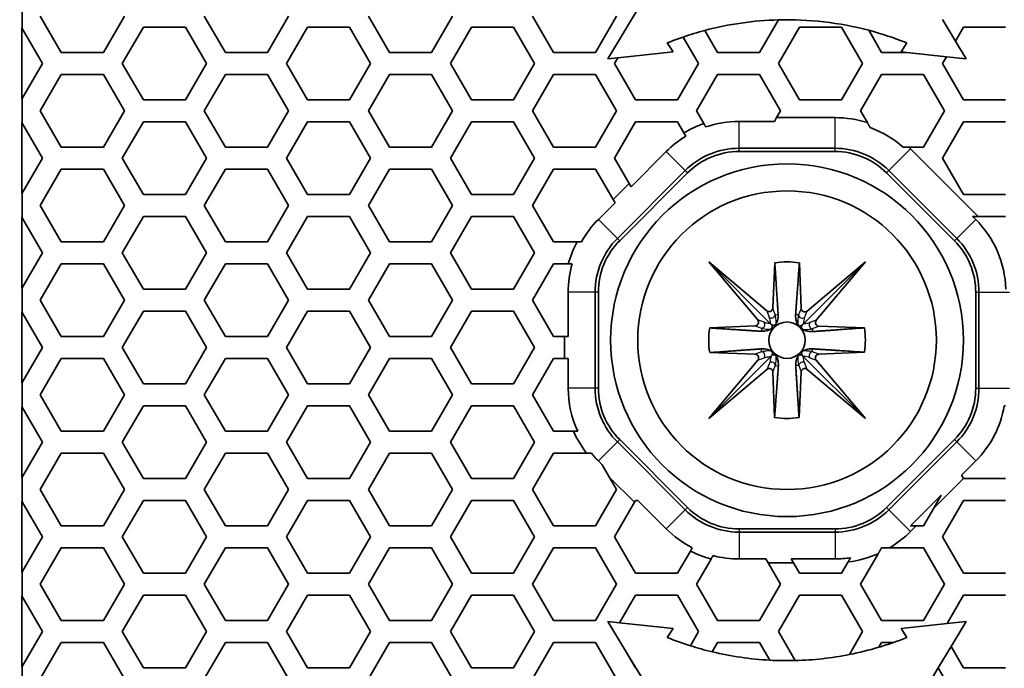
# Model space of a CAD drawing. Units: millimetres. Extents: x 28 to 2161, y -98 to 1160.
# Drawn here: x 170 to 197, y 672 to 690 of the extents above; entities that cross this region are included whole.
import ezdxf

# ---------------------------------------------------------------- set-up
doc = ezdxf.new("R2010")
doc.units = ezdxf.units.MM
doc.header["$LTSCALE"] = 4
for name, color, linetype, lineweight in [('Dimension (ISO)', 7, 'Continuous', 18), ('Visible (ISO)', 7, 'Continuous', 35), ('Visible Narrow (ISO)', 7, 'Continuous', 25)]:
    doc.layers.add(name, color=color, linetype=linetype, lineweight=lineweight)
doc.styles.add('Note Text (ISO)', font='arial.ttf')
doc.dimstyles.new('ISO FOR MARKETING', dxfattribs={"dimscale": 4, "dimtxt": 2.5, "dimasz": 2.5, "dimexe": 3.175, "dimexo": 2, "dimgap": 0.762, "dimtad": 1, "dimrnd": 1e-08, "dimdsep": 46, "dimtxsty": 'Note Text (ISO)', "dimcen": 0.09, "dimdle": 10, "dimclrd": 256, "dimclre": 256, "dimclrt": 256, "dimazin": 2, "dimtfac": 1.40208, "dimtdec": 1, "dimtmove": 0, "dimatfit": 3, "dimfxl": 1, "dimtolj": 1, "dimtzin": 0, "dimlwd": -1, "dimlwe": -1, "dimarcsym": 0})

# ---------------------------------------------------------------- blocks, each defined once
blk = doc.blocks.new('*D10')
at = {"layer": 'Defpoints', "color": 0, "transparency": 16777216}
for p in [(141.579, 1044.95), (170.222, 1044.95), (170.222, 491.688)]:
    blk.add_point(p, dxfattribs=at)
at = {"layer": 'Dimension (ISO)', "transparency": 16777216}
for p, q in [((162.222, 1044.95), (128.879, 1044.95)), ((141.579, 501.688), (141.579, 1034.95)), ((162.222, 491.688), (128.879, 491.688))]:
    blk.add_line(p, q, dxfattribs=at)
for points in [[(139.912, 1034.95), (143.245, 1034.95), (141.579, 1044.95)], [(139.912, 501.688), (143.245, 501.688), (141.579, 491.688)]]:
    blk.add_solid(points, dxfattribs=at)
at = {"layer": 'Dimension (ISO)', "transparency": 16777216, "char_height": 10, "attachment_point": 1, "rotation": 90, "style": 'Note Text (ISO)'}
for s, insert in [('\\A1;553.26 mm', (128.312, 734.118)), ('\\A1;21.78 in', (144.627, 744.148))]:
    blk.add_mtext(s, dxfattribs=dict(at, insert=insert))

msp = doc.modelspace()

# ---------------------------------------------------------------- linework, layer by layer
at = {"layer": 'Visible (ISO)'}
for p, q in [((169.722, 690.057), (169.722, 689.379)), ((185.801, 688.544), (186.691, 690.018)), ((170.797, 688.718), (170.219, 689.718)), ((172.529, 689.718), (171.951, 688.718)), ((175.301, 688.718), (174.723, 689.718)), ((177.033, 689.718), (176.455, 688.718)), ((179.805, 688.718), (179.227, 689.718)), ((181.537, 689.718), (180.959, 688.718)), ((184.309, 688.718), (183.731, 689.718)), ((186.041, 689.718), (185.463, 688.718)), ((190.486, 689.616), (189.967, 688.718)), ((194.993, 689.621), (195.347, 689.034)), ((169.717, 689.388), (169.722, 689.379)), ((169.717, 687.448), (169.717, 689.388)), ((169.722, 689.379), (170.277, 688.418)), ((172.471, 688.418), (173.049, 689.418)), ((173.049, 689.418), (174.203, 689.418)), ((174.203, 689.418), (174.781, 688.418)), ((176.975, 688.418), (177.553, 689.418)), ((177.553, 689.418), (178.707, 689.418)), ((178.707, 689.418), (179.285, 688.418)), ((181.479, 688.418), (182.057, 689.418)), ((182.057, 689.418), (183.211, 689.418)), ((183.211, 689.418), (183.789, 688.418)), ((190.487, 688.418), (191.065, 689.418)), ((191.065, 689.418), (192.219, 689.418)), ((192.219, 689.418), (192.797, 688.418)), ((195.347, 689.034), (195.569, 689.418)), ((195.569, 689.418), (196.723, 689.418)), ((187.873, 689.145), (188.293, 688.418)), ((188.813, 688.718), (188.463, 689.324)), ((193.317, 688.718), (192.964, 689.329)), ((187.591, 688.735), (187.434, 688.982)), ((194.01, 688.982), (193.853, 688.735)), ((195.643, 688.544), (195.347, 689.034)), ((171.951, 688.718), (170.797, 688.718)), ((176.455, 688.718), (175.301, 688.718)), ((180.959, 688.718), (179.805, 688.718)), ((185.463, 688.718), (184.309, 688.718)), ((186.073, 688.573), (185.801, 688.544)), ((185.983, 688.418), (186.073, 688.573)), ((186.073, 688.573), (187.591, 688.735)), ((189.967, 688.718), (188.813, 688.718)), ((194.012, 688.718), (193.317, 688.718)), ((193.853, 688.735), (194.012, 688.718)), ((195.098, 688.602), (194.012, 688.718)), ((194.991, 688.418), (195.098, 688.602)), ((195.098, 688.602), (195.643, 688.544)), ((170.277, 688.418), (169.722, 687.457)), ((173.049, 687.418), (172.471, 688.418)), ((174.781, 688.418), (174.203, 687.418)), ((177.553, 687.418), (176.975, 688.418)), ((179.285, 688.418), (178.707, 687.418)), ((182.057, 687.418), (181.479, 688.418)), ((183.789, 688.418), (183.211, 687.418)), ((186.561, 687.418), (185.983, 688.418)), ((188.293, 688.418), (187.715, 687.418)), ((191.065, 687.418), (190.487, 688.418)), ((192.797, 688.418), (192.219, 687.418)), ((195.569, 687.418), (194.991, 688.418)), ((170.219, 687.118), (170.797, 688.118)), ((170.797, 688.118), (171.951, 688.118)), ((171.951, 688.118), (172.529, 687.118)), ((174.723, 687.118), (175.301, 688.118)), ((175.301, 688.118), (176.455, 688.118)), ((176.455, 688.118), (177.033, 687.118)), ((179.227, 687.118), (179.805, 688.118)), ((179.805, 688.118), (180.959, 688.118)), ((180.959, 688.118), (181.537, 687.118)), ((183.731, 687.118), (184.309, 688.118)), ((184.309, 688.118), (185.463, 688.118)), ((185.463, 688.118), (186.041, 687.118)), ((188.235, 687.118), (188.813, 688.118)), ((188.813, 688.118), (189.967, 688.118)), ((189.967, 688.118), (190.545, 687.118)), ((192.739, 687.118), (193.317, 688.118)), ((193.317, 688.118), (194.471, 688.118)), ((194.471, 688.118), (195.049, 687.118)), ((169.722, 687.457), (169.717, 687.448)), ((169.722, 687.457), (169.722, 686.779)), ((174.203, 687.418), (173.049, 687.418)), ((178.707, 687.418), (177.553, 687.418)), ((183.211, 687.418), (182.057, 687.418)), ((187.715, 687.418), (186.561, 687.418)), ((192.219, 687.418), (191.065, 687.418)), ((196.723, 687.418), (195.569, 687.418)), ((170.797, 686.118), (170.219, 687.118)), ((172.529, 687.118), (171.951, 686.118)), ((175.301, 686.118), (174.723, 687.118)), ((177.033, 687.118), (176.455, 686.118)), ((179.805, 686.118), (179.227, 687.118)), ((181.537, 687.118), (180.959, 686.118)), ((184.309, 686.118), (183.731, 687.118)), ((186.041, 687.118), (185.463, 686.118)), ((188.438, 686.768), (188.235, 687.118)), ((190.437, 686.931), (190.376, 686.826)), ((190.545, 687.118), (190.437, 686.931)), ((192.04, 686.931), (190.437, 686.931)), ((192.927, 686.794), (192.739, 687.118)), ((195.049, 687.118), (194.471, 686.118)), ((169.717, 686.788), (169.722, 686.779)), ((169.717, 684.848), (169.717, 686.788)), ((169.722, 686.779), (170.277, 685.818)), ((172.471, 685.818), (173.049, 686.818)), ((173.049, 686.818), (174.203, 686.818)), ((174.203, 686.818), (174.781, 685.818)), ((176.975, 685.818), (177.553, 686.818)), ((177.553, 686.818), (178.707, 686.818)), ((178.707, 686.818), (179.285, 685.818)), ((181.479, 685.818), (182.057, 686.818)), ((182.057, 686.818), (183.211, 686.818)), ((183.211, 686.818), (183.789, 685.818)), ((185.983, 685.818), (186.561, 686.818)), ((186.561, 686.818), (187.715, 686.818)), ((187.715, 686.818), (187.892, 686.511)), ((190.376, 686.826), (189.404, 686.826)), ((194.991, 685.818), (195.569, 686.818)), ((195.569, 686.818), (196.723, 686.818)), ((187.892, 686.511), (187.945, 686.42)), ((171.951, 686.118), (170.797, 686.118)), ((176.455, 686.118), (175.301, 686.118)), ((180.959, 686.118), (179.805, 686.118)), ((185.463, 686.118), (184.309, 686.118)), ((194.471, 686.118), (194.066, 686.118)), ((187.406, 685.998), (186.438, 685.03)), ((189.404, 686.09), (192.04, 686.09)), ((192.04, 686), (189.404, 686)), ((195.967, 684.218), (194.112, 686.073)), ((170.277, 685.818), (169.722, 684.857)), ((173.049, 684.818), (172.471, 685.818)), ((174.781, 685.818), (174.203, 684.818)), ((177.553, 684.818), (176.975, 685.818)), ((179.285, 685.818), (178.707, 684.818)), ((182.057, 684.818), (181.479, 685.818)), ((183.789, 685.818), (183.211, 684.818)), ((186.384, 685.125), (185.983, 685.818)), ((195.569, 684.818), (194.991, 685.818)), ((170.219, 684.518), (170.797, 685.518)), ((170.797, 685.518), (171.951, 685.518)), ((171.951, 685.518), (172.529, 684.518)), ((174.723, 684.518), (175.301, 685.518)), ((175.301, 685.518), (176.455, 685.518)), ((176.455, 685.518), (177.033, 684.518)), ((179.227, 684.518), (179.805, 685.518)), ((179.805, 685.518), (180.959, 685.518)), ((180.959, 685.518), (181.537, 684.518)), ((183.731, 684.518), (184.309, 685.518)), ((184.309, 685.518), (185.463, 685.518)), ((185.463, 685.518), (185.944, 684.685)), ((186.064, 683.614), (187.927, 685.478)), ((187.99, 685.415), (186.127, 683.551)), ((195.317, 683.551), (193.454, 685.415)), ((193.517, 685.478), (195.38, 683.614)), ((186.384, 685.125), (185.944, 684.685)), ((186.438, 685.03), (186.384, 685.125)), ((169.722, 684.857), (169.717, 684.848)), ((169.722, 684.857), (169.722, 684.179)), ((174.203, 684.818), (173.049, 684.818)), ((178.707, 684.818), (177.553, 684.818)), ((183.211, 684.818), (182.057, 684.818)), ((196.723, 684.818), (195.569, 684.818)), ((170.797, 683.518), (170.219, 684.518)), ((172.529, 684.518), (171.951, 683.518)), ((175.301, 683.518), (174.723, 684.518)), ((177.033, 684.518), (176.455, 683.518)), ((179.805, 683.518), (179.227, 684.518)), ((181.537, 684.518), (180.959, 683.518)), ((184.309, 683.518), (183.731, 684.518)), ((185.999, 684.591), (185.543, 684.135)), ((185.944, 684.685), (185.999, 684.591)), ((172.471, 683.218), (173.049, 684.218)), ((173.049, 684.218), (174.203, 684.218)), ((174.203, 684.218), (174.781, 683.218)), ((176.975, 683.218), (177.553, 684.218)), ((177.553, 684.218), (178.707, 684.218)), ((178.707, 684.218), (179.285, 683.218)), ((181.479, 683.218), (182.057, 684.218)), ((182.057, 684.218), (183.211, 684.218)), ((183.211, 684.218), (183.789, 683.218)), ((195.901, 684.135), (195.818, 684.218)), ((195.818, 684.218), (195.967, 684.218)), ((195.967, 684.218), (196.723, 684.218)), ((169.717, 684.188), (169.722, 684.179)), ((169.717, 682.248), (169.717, 684.188)), ((169.722, 684.179), (170.277, 683.218)), ((171.951, 683.518), (170.797, 683.518)), ((176.455, 683.518), (175.301, 683.518)), ((180.959, 683.518), (179.805, 683.518)), ((184.956, 683.518), (184.309, 683.518)), ((170.277, 683.218), (169.722, 682.257)), ((173.049, 682.218), (172.471, 683.218)), ((174.781, 683.218), (174.203, 682.218)), ((177.553, 682.218), (176.975, 683.218)), ((179.285, 683.218), (178.707, 682.218)), ((182.057, 682.218), (181.479, 683.218)), ((183.789, 683.218), (183.211, 682.218)), ((170.219, 681.918), (170.797, 682.918)), ((170.797, 682.918), (171.951, 682.918)), ((171.951, 682.918), (172.529, 681.918)), ((174.723, 681.918), (175.301, 682.918)), ((175.301, 682.918), (176.455, 682.918)), ((176.455, 682.918), (177.033, 681.918)), ((179.227, 681.918), (179.805, 682.918)), ((179.805, 682.918), (180.959, 682.918)), ((180.959, 682.918), (181.537, 681.918)), ((183.731, 681.918), (184.309, 682.918)), ((184.309, 682.918), (184.716, 682.918)), ((189.917, 681.375), (188.572, 682.97)), ((188.572, 682.97), (190.167, 681.626)), ((188.572, 682.97), (190.271, 681.271)), ((190.33, 681.698), (190.386, 682.943)), ((191.061, 682.943), (191.107, 681.692)), ((192.873, 682.969), (191.165, 681.262)), ((191.271, 681.619), (192.873, 682.969)), ((192.873, 682.969), (191.523, 681.368)), ((169.722, 682.257), (169.717, 682.248)), ((169.722, 682.257), (169.722, 681.579)), ((174.203, 682.218), (173.049, 682.218)), ((178.707, 682.218), (177.553, 682.218)), ((183.211, 682.218), (182.057, 682.218)), ((184.715, 682.137), (184.715, 680.918)), ((185.452, 679.502), (185.452, 682.137)), ((185.541, 682.137), (185.541, 679.502)), ((195.903, 679.502), (195.903, 682.137)), ((195.992, 682.137), (195.992, 679.502)), ((170.797, 680.918), (170.219, 681.918)), ((172.529, 681.918), (171.951, 680.918)), ((175.301, 680.918), (174.723, 681.918)), ((177.033, 681.918), (176.455, 680.918)), ((179.805, 680.918), (179.227, 681.918)), ((181.537, 681.918), (180.959, 680.918)), ((184.309, 680.918), (183.731, 681.918)), ((169.717, 681.588), (169.722, 681.579)), ((169.717, 679.648), (169.717, 681.588)), ((169.722, 681.579), (170.277, 680.618)), ((172.471, 680.618), (173.049, 681.618)), ((173.049, 681.618), (174.203, 681.618)), ((174.203, 681.618), (174.781, 680.618)), ((176.975, 680.618), (177.553, 681.618)), ((177.553, 681.618), (178.707, 681.618)), ((178.707, 681.618), (179.285, 680.618)), ((181.479, 680.618), (182.057, 681.618)), ((182.057, 681.618), (183.211, 681.618)), ((183.211, 681.618), (183.789, 680.618)), ((188.599, 681.156), (189.845, 681.211)), ((191.596, 681.204), (192.845, 681.158)), ((171.951, 680.918), (170.797, 680.918)), ((176.455, 680.918), (175.301, 680.918)), ((180.959, 680.918), (179.805, 680.918)), ((184.61, 680.918), (184.309, 680.918)), ((184.715, 680.918), (184.61, 680.918)), ((184.61, 680.918), (184.61, 680.318)), ((170.277, 680.618), (169.722, 679.657)), ((173.049, 679.618), (172.471, 680.618)), ((174.781, 680.618), (174.203, 679.618)), ((177.553, 679.618), (176.975, 680.618)), ((179.285, 680.618), (178.707, 679.618)), ((182.057, 679.618), (181.479, 680.618)), ((183.789, 680.618), (183.211, 679.618)), ((189.846, 680.432), (188.599, 680.478)), ((192.847, 680.489), (191.595, 680.434)), ((170.219, 679.318), (170.797, 680.318)), ((170.797, 680.318), (171.951, 680.318)), ((171.951, 680.318), (172.529, 679.318)), ((174.723, 679.318), (175.301, 680.318)), ((175.301, 680.318), (176.455, 680.318)), ((176.455, 680.318), (177.033, 679.318)), ((179.227, 679.318), (179.805, 680.318)), ((179.805, 680.318), (180.959, 680.318)), ((180.959, 680.318), (181.537, 679.318)), ((183.731, 679.318), (184.309, 680.318)), ((184.309, 680.318), (184.61, 680.318)), ((184.61, 680.318), (184.715, 680.318)), ((184.715, 680.318), (184.715, 679.502)), ((188.572, 678.67), (190.276, 680.374)), ((188.572, 678.67), (189.919, 680.269)), ((192.872, 678.669), (191.168, 680.373)), ((191.523, 680.27), (192.872, 678.669)), ((190.171, 680.018), (188.572, 678.67)), ((190.381, 678.697), (190.335, 679.945)), ((191.108, 679.946), (191.052, 678.695)), ((192.872, 678.669), (191.272, 680.018)), ((169.722, 679.657), (169.717, 679.648)), ((169.722, 679.657), (169.722, 678.979)), ((174.203, 679.618), (173.049, 679.618)), ((178.707, 679.618), (177.553, 679.618)), ((183.211, 679.618), (182.057, 679.618)), ((170.797, 678.318), (170.219, 679.318)), ((172.529, 679.318), (171.951, 678.318)), ((175.301, 678.318), (174.723, 679.318)), ((177.033, 679.318), (176.455, 678.318)), ((179.805, 678.318), (179.227, 679.318)), ((181.537, 679.318), (180.959, 678.318)), ((184.309, 678.318), (183.731, 679.318)), ((169.717, 678.988), (169.722, 678.979)), ((169.717, 677.048), (169.717, 678.988)), ((169.722, 678.979), (170.277, 678.018)), ((172.471, 678.018), (173.049, 679.018)), ((173.049, 679.018), (174.203, 679.018)), ((174.203, 679.018), (174.781, 678.018)), ((176.975, 678.018), (177.553, 679.018)), ((177.553, 679.018), (178.707, 679.018)), ((178.707, 679.018), (179.285, 678.018)), ((181.479, 678.018), (182.057, 679.018)), ((182.057, 679.018), (183.211, 679.018)), ((183.211, 679.018), (183.789, 678.018)), ((171.951, 678.318), (170.797, 678.318)), ((176.455, 678.318), (175.301, 678.318)), ((180.959, 678.318), (179.805, 678.318)), ((184.86, 678.318), (184.309, 678.318)), ((170.277, 678.018), (169.722, 677.057)), ((173.049, 677.018), (172.471, 678.018)), ((174.781, 678.018), (174.203, 677.018)), ((177.553, 677.018), (176.975, 678.018)), ((179.285, 678.018), (178.707, 677.018)), ((182.057, 677.018), (181.479, 678.018)), ((183.789, 678.018), (183.211, 677.018)), ((187.927, 676.161), (186.064, 678.025)), ((186.127, 678.088), (187.99, 676.224)), ((193.454, 676.224), (195.317, 678.088)), ((195.38, 678.025), (193.517, 676.161)), ((170.219, 676.718), (170.797, 677.718)), ((170.797, 677.718), (171.951, 677.718)), ((171.951, 677.718), (172.529, 676.718)), ((174.723, 676.718), (175.301, 677.718)), ((175.301, 677.718), (176.455, 677.718)), ((176.455, 677.718), (177.033, 676.718)), ((179.227, 676.718), (179.805, 677.718)), ((179.805, 677.718), (180.959, 677.718)), ((180.959, 677.718), (181.537, 676.718)), ((183.731, 676.718), (184.309, 677.718)), ((184.309, 677.718), (185.215, 677.718)), ((185.543, 677.504), (185.648, 677.399)), ((195.513, 677.115), (195.901, 677.504)), ((185.648, 677.399), (185.851, 677.046)), ((169.722, 677.057), (169.717, 677.048)), ((169.722, 677.057), (169.722, 676.379)), ((174.203, 677.018), (173.049, 677.018)), ((178.707, 677.018), (177.553, 677.018)), ((183.211, 677.018), (182.057, 677.018)), ((185.851, 677.046), (186.041, 676.718)), ((185.851, 677.046), (186.531, 676.367)), ((194.754, 676.207), (195.567, 677.021)), ((195.567, 677.021), (195.513, 677.115)), ((195.569, 677.018), (195.567, 677.021)), ((196.723, 677.018), (195.569, 677.018)), ((170.797, 675.718), (170.219, 676.718)), ((172.529, 676.718), (171.951, 675.718)), ((175.301, 675.718), (174.723, 676.718)), ((177.033, 676.718), (176.455, 675.718)), ((179.805, 675.718), (179.227, 676.718)), ((181.537, 676.718), (180.959, 675.718)), ((184.309, 675.718), (183.731, 676.718)), ((186.041, 676.718), (185.463, 675.718)), ((169.717, 676.388), (169.722, 676.379)), ((169.717, 674.448), (169.717, 676.388)), ((169.722, 676.379), (170.277, 675.418)), ((172.471, 675.418), (173.049, 676.418)), ((173.049, 676.418), (174.203, 676.418)), ((174.203, 676.418), (174.781, 675.418)), ((176.975, 675.418), (177.553, 676.418)), ((177.553, 676.418), (178.707, 676.418)), ((178.707, 676.418), (179.285, 675.418)), ((181.479, 675.418), (182.057, 676.418)), ((182.057, 676.418), (183.211, 676.418)), ((183.211, 676.418), (183.789, 675.418)), ((185.983, 675.418), (186.531, 676.367)), ((186.531, 676.367), (186.561, 676.418)), ((186.561, 676.418), (186.629, 676.418)), ((186.629, 676.418), (187.406, 675.64)), ((194.116, 675.718), (194.957, 676.56)), ((194.957, 676.56), (194.754, 676.207)), ((194.991, 675.418), (195.569, 676.418)), ((195.569, 676.418), (196.723, 676.418)), ((194.754, 676.207), (194.471, 675.718)), ((171.951, 675.718), (170.797, 675.718)), ((176.455, 675.718), (175.301, 675.718)), ((180.959, 675.718), (179.805, 675.718)), ((185.463, 675.718), (184.309, 675.718)), ((189.404, 675.638), (192.04, 675.638)), ((194.112, 675.566), (194.265, 675.718)), ((194.265, 675.718), (194.116, 675.718)), ((194.471, 675.718), (194.265, 675.718)), ((170.277, 675.418), (169.722, 674.457)), ((173.049, 674.418), (172.471, 675.418)), ((174.781, 675.418), (174.203, 674.418)), ((177.553, 674.418), (176.975, 675.418)), ((179.285, 675.418), (178.707, 674.418)), ((182.057, 674.418), (181.479, 675.418)), ((183.789, 675.418), (183.211, 674.418)), ((186.561, 674.418), (185.983, 675.418)), ((192.04, 675.549), (189.404, 675.549)), ((195.569, 674.418), (194.991, 675.418)), ((170.219, 674.118), (170.797, 675.118)), ((170.797, 675.118), (171.951, 675.118)), ((171.951, 675.118), (172.529, 674.118)), ((174.723, 674.118), (175.301, 675.118)), ((175.301, 675.118), (176.455, 675.118)), ((176.455, 675.118), (177.033, 674.118)), ((179.227, 674.118), (179.805, 675.118)), ((179.805, 675.118), (180.959, 675.118)), ((180.959, 675.118), (181.537, 674.118)), ((183.731, 674.118), (184.309, 675.118)), ((184.309, 675.118), (185.463, 675.118)), ((185.463, 675.118), (186.041, 674.118)), ((188.069, 675.03), (187.715, 674.418)), ((188.121, 675.121), (188.069, 675.03)), ((193.537, 675.118), (194.471, 675.118)), ((194.471, 675.118), (195.049, 674.118)), ((188.235, 674.118), (188.635, 674.81)), ((189.404, 674.813), (190.144, 674.813)), ((190.144, 674.813), (190.205, 674.707)), ((190.837, 674.813), (192.04, 674.813)), ((190.898, 674.707), (190.837, 674.813)), ((192.739, 674.118), (193.224, 674.957)), ((190.205, 674.707), (190.545, 674.118)), ((190.205, 674.707), (190.898, 674.707)), ((191.065, 674.418), (190.898, 674.707)), ((192.399, 674.73), (192.219, 674.418)), ((169.722, 674.457), (169.717, 674.448)), ((169.722, 674.457), (169.722, 673.779)), ((174.203, 674.418), (173.049, 674.418)), ((178.707, 674.418), (177.553, 674.418)), ((183.211, 674.418), (182.057, 674.418)), ((187.715, 674.418), (186.561, 674.418)), ((192.219, 674.418), (191.065, 674.418)), ((196.723, 674.418), (195.569, 674.418)), ((170.797, 673.118), (170.219, 674.118)), ((172.529, 674.118), (171.951, 673.118)), ((175.301, 673.118), (174.723, 674.118)), ((177.033, 674.118), (176.455, 673.118)), ((179.805, 673.118), (179.227, 674.118)), ((181.537, 674.118), (180.959, 673.118)), ((184.309, 673.118), (183.731, 674.118)), ((186.041, 674.118), (185.463, 673.118)), ((188.813, 673.118), (188.235, 674.118)), ((190.545, 674.118), (189.967, 673.118)), ((193.317, 673.118), (192.739, 674.118)), ((195.049, 674.118), (194.471, 673.118)), ((169.717, 673.788), (169.722, 673.779)), ((169.717, 671.848), (169.717, 673.788)), ((169.722, 673.779), (170.277, 672.818)), ((172.471, 672.818), (173.049, 673.818)), ((173.049, 673.818), (174.203, 673.818)), ((174.203, 673.818), (174.781, 672.818)), ((176.975, 672.818), (177.553, 673.818)), ((177.553, 673.818), (178.707, 673.818)), ((178.707, 673.818), (179.285, 672.818)), ((181.479, 672.818), (182.057, 673.818)), ((182.057, 673.818), (183.211, 673.818)), ((183.211, 673.818), (183.789, 672.818)), ((186.124, 673.061), (186.561, 673.818)), ((186.561, 673.818), (187.715, 673.818)), ((187.715, 673.818), (188.293, 672.818)), ((190.487, 672.818), (191.065, 673.818)), ((191.065, 673.818), (192.219, 673.818)), ((192.219, 673.818), (192.797, 672.818)), ((195.119, 673.039), (195.569, 673.818)), ((195.569, 673.818), (196.723, 673.818)), ((171.951, 673.118), (170.797, 673.118)), ((176.455, 673.118), (175.301, 673.118)), ((180.959, 673.118), (179.805, 673.118)), ((185.463, 673.118), (184.309, 673.118)), ((185.801, 673.095), (186.124, 673.061)), ((186.314, 672.245), (185.801, 673.095)), ((187.591, 672.903), (186.124, 673.061)), ((187.434, 672.657), (187.591, 672.903)), ((189.967, 673.118), (188.813, 673.118)), ((194.471, 673.118), (193.317, 673.118)), ((193.853, 672.903), (195.119, 673.039)), ((194.01, 672.657), (193.853, 672.903)), ((195.643, 673.095), (195.119, 673.039)), ((195.228, 672.408), (195.643, 673.095)), ((170.277, 672.818), (169.722, 671.857)), ((173.049, 671.818), (172.471, 672.818)), ((174.781, 672.818), (174.203, 671.818)), ((177.553, 671.818), (176.975, 672.818)), ((179.285, 672.818), (178.707, 671.818)), ((182.057, 671.818), (181.479, 672.818)), ((183.789, 672.818), (183.211, 671.818)), ((188.293, 672.818), (188.068, 672.429)), ((190.947, 672.022), (190.487, 672.818)), ((192.797, 672.818), (192.433, 672.187)), ((170.219, 671.518), (170.797, 672.518)), ((170.797, 672.518), (171.951, 672.518)), ((171.951, 672.518), (172.529, 671.518)), ((174.723, 671.518), (175.301, 672.518)), ((175.301, 672.518), (176.455, 672.518)), ((176.455, 672.518), (177.033, 671.518)), ((179.227, 671.518), (179.805, 672.518)), ((179.805, 672.518), (180.959, 672.518)), ((180.959, 672.518), (181.537, 671.518)), ((183.731, 671.518), (184.309, 672.518)), ((184.309, 672.518), (185.463, 672.518)), ((185.463, 672.518), (186.041, 671.518)), ((188.665, 672.263), (188.813, 672.518)), ((188.813, 672.518), (189.967, 672.518)), ((189.967, 672.518), (190.248, 672.032)), ((193.241, 672.388), (193.317, 672.518)), ((193.317, 672.518), (193.643, 672.518)), ((195.228, 672.408), (194.874, 671.821)), ((195.569, 671.818), (195.228, 672.408)), ((186.314, 672.245), (186.572, 671.818)), ((186.561, 671.818), (186.314, 672.245)), ((169.722, 671.857), (169.717, 671.848)), ((169.722, 671.857), (169.722, 671.179)), ((174.203, 671.818), (173.049, 671.818)), ((178.707, 671.818), (177.553, 671.818)), ((183.211, 671.818), (182.057, 671.818)), ((186.572, 671.818), (186.561, 671.818)), ((186.731, 671.554), (186.572, 671.818)), ((194.713, 671.554), (194.874, 671.821)), ((194.874, 671.821), (195.049, 671.518)), ((196.723, 671.818), (195.569, 671.818))]:
    msp.add_line(p, q, dxfattribs=at)
for radius in [4.843, 4.1, 0.5]:
    msp.add_circle((190.722, 680.819), radius, dxfattribs=at)
for centre, radius, start, end in [((190.722, 680.819), 8.8, 91.5386, 104.8763), ((190.722, 680.819), 8.8, 75.239, 91.5386), ((190.722, 680.819), 8.8, 108.8922, 111.9419), ((190.722, 680.819), 8.8, 104.8763, 108.8922), ((190.722, 680.819), 8.8, 68.0581, 75.239), ((192.04, 684), 2.931, 72.385, 90), ((189.404, 684), 2.931, 109.2533, 121.0564), ((189.404, 684), 2.826, 90, 108.8475), ((192.04, 684), 2.826, 48.5527, 69.988), ((189.404, 684), 2.826, 121.0958, 135), ((192.04, 684), 2.931, 45, 46.2708), ((189.404, 684), 2.089, 90, 135), ((189.404, 684), 2, 90, 135), ((192.04, 684), 2.089, 45, 90), ((192.04, 684), 2, 45, 90), ((187.541, 682.137), 2.826, 135, 150.7333), ((193.903, 682.137), 2.826, 1.7769, 45), ((187.541, 682.137), 2.931, 151.8813, 164.5384), ((187.541, 682.137), 2.089, 135, 180), ((187.541, 682.137), 2, 135, 180), ((193.903, 682.137), 2, 0, 45), ((193.903, 682.137), 2.089, 0, 45), ((187.541, 682.137), 2.826, 163.9465, 180), ((190.722, 680.819), 2.15, 80.9301, 98.9983), ((190.722, 680.819), 2.15, 171.0017, 189.1291), ((190.722, 680.819), 2.15, 351.1709, 9.0699), ((187.541, 679.502), 2.826, 180, 204.759), ((187.541, 679.502), 2.089, 180, 225), ((187.541, 679.502), 2, 180, 225), ((193.903, 679.502), 2, 315, 0), ((193.903, 679.502), 2.089, 315, 0), ((193.903, 679.502), 2.826, 315, 350.138), ((190.722, 680.819), 2.15, 260.8709, 278.8291), ((187.541, 679.502), 2.931, 203.8126, 217.4777), ((187.541, 679.502), 2.826, 219.1346, 225), ((189.404, 677.638), 2.089, 225, 270), ((189.404, 677.638), 2, 225, 270), ((192.04, 677.638), 2, 270, 315), ((192.04, 677.638), 2.089, 270, 315), ((189.404, 677.638), 2.826, 225, 242.9931), ((192.04, 677.638), 2.931, 300.7093, 315), ((189.404, 677.638), 2.931, 242.8854, 254.7762), ((192.04, 677.638), 2.826, 296.8574, 296.8955), ((189.404, 677.638), 2.826, 255.3406, 270), ((192.04, 677.638), 2.826, 270, 278.6801), ((192.04, 677.638), 2.931, 277.0493, 293.8242), ((190.722, 680.819), 8.8, 248.0581, 252.4486), ((190.722, 680.819), 8.8, 289.3874, 291.9419), ((190.722, 680.819), 8.8, 252.4486, 256.4838), ((190.722, 680.819), 8.8, 281.2092, 286.6348), ((190.722, 680.819), 8.8, 286.6348, 289.3874), ((190.722, 680.819), 8.8, 256.4838, 266.9128), ((190.722, 680.819), 8.8, 271.4626, 281.2092), ((190.722, 680.819), 8.8, 266.9128, 271.4626)]:
    msp.add_arc(centre, radius, start, end, dxfattribs=at)
for centre, major_axis, ratio, start_param, end_param in [((190.23, 681.704), (0.0356, -0.0951), 0.984449, 5.231522, 7.445645), ((191.207, 681.697), (-0.036, -0.095), 0.984207, 5.117431, 7.339198), ((189.839, 681.311), (0.0951, -0.0356), 0.984449, 5.120726, 7.334849), ((191.601, 681.304), (-0.095, -0.036), 0.984207, 5.227172, 7.44894), ((189.842, 680.332), (0.095, 0.036), 0.984207, 5.227172, 7.44894), ((191.6, 680.333), (-0.0951, 0.0356), 0.984449, 5.120726, 7.334849), ((190.235, 679.94), (0.036, 0.095), 0.984207, 5.117431, 7.339198), ((191.208, 679.94), (-0.0356, 0.0951), 0.984449, 5.231522, 7.445645)]:
    msp.add_ellipse(centre, major_axis=major_axis, ratio=ratio, start_param=start_param, end_param=end_param, dxfattribs=at)
for points, weights in [([(188.492, 686.675), (188.465, 686.72), (188.438, 686.768)], [1, 1.0001738594, 1]), ([(193.007, 686.655), (192.967, 686.723), (192.927, 686.794)], [1, 1.00038642292, 1]), ([(194.066, 686.118), (193.987, 686.118), (193.91, 686.118)], [1, 1.00036590665, 1]), ([(185.076, 683.518), (185.017, 683.518), (184.956, 683.518)], [1, 1.00021778186, 1]), ([(184.716, 682.918), (184.772, 682.918), (184.826, 682.918)], [1, 1.00018092809, 1]), ([(190.386, 682.943), (190.456, 681.878), (190.478, 681.519)], [1, 1.22479012255, 1.12301588796]), ([(190.957, 681.514), (190.983, 681.872), (191.061, 682.943)], [1.11913210599, 1.22463123758, 1]), ([(190.023, 681.064), (189.663, 681.086), (188.599, 681.156)], [1.12301588796, 1.22479012255, 1]), ([(192.845, 681.158), (191.775, 681.08), (191.417, 681.055)], [1, 1.22463123758, 1.11913210599]), ([(188.599, 680.478), (189.664, 680.556), (190.023, 680.582)], [1, 1.2235117339, 1.12079231188]), ([(191.417, 680.582), (191.776, 680.56), (192.847, 680.489)], [1.12054725605, 1.22545104571, 1]), ([(190.484, 680.12), (190.459, 679.761), (190.381, 678.697)], [1.12079231189, 1.2235117339, 1]), ([(191.052, 678.695), (190.982, 679.765), (190.96, 680.124)], [1, 1.22545104571, 1.12054725605]), ([(196.687, 679.018), (196.705, 679.018), (196.723, 679.018)], [1, 1.00005953866, 1.00007796936]), ([(184.975, 678.318), (184.918, 678.318), (184.86, 678.318)], [1, 1.00020170289, 1]), ([(185.215, 677.718), (185.283, 677.718), (185.349, 677.718)], [1, 1.00027214275, 1]), ([(193.224, 674.957), (193.271, 675.039), (193.316, 675.118)], [1, 1.00051808923, 1]), ([(193.318, 675.118), (193.425, 675.118), (193.537, 675.118)], [1, 1.00072177299, 1]), ([(188.635, 674.81), (188.663, 674.858), (188.689, 674.905)], [1, 1.0001797163, 1]), ([(192.466, 674.845), (192.433, 674.788), (192.399, 674.73)], [1, 1.00026887683, 1])]:
    msp.add_rational_spline(points, weights, degree=2, dxfattribs=at)
for points, knots in [([(190.478, 681.519), (190.481, 681.464), (190.475, 681.407), (190.448, 681.325), (190.437, 681.298), (190.42, 681.27), (190.42, 681.269), (190.42, 681.269)], [0.27197722, 0.27197722, 0.27197722, 0.27197722, 0.29923383, 0.29923383, 0.31073816, 0.31073816, 0.31077154, 0.31077154, 0.31077154, 0.31077154]), ([(191.016, 681.258), (191.016, 681.259), (191.015, 681.259), (190.999, 681.288), (190.987, 681.315), (190.959, 681.399), (190.954, 681.458), (190.957, 681.514)], [0.33479713, 0.33479713, 0.33479713, 0.33479713, 0.33503736, 0.33503736, 0.34648128, 0.34648128, 0.3747548, 0.3747548, 0.3747548, 0.3747548]), ([(190.304, 681.239), (190.301, 681.242), (190.297, 681.245), (190.29, 681.252), (190.286, 681.256), (190.279, 681.264), (190.275, 681.267), (190.271, 681.271)], [0.04051126, 0.04051126, 0.04051126, 0.04051126, 0.04566504, 0.04566504, 0.05028847, 0.05028847, 0.05369625, 0.05369625, 0.05369625, 0.05369625]), ([(190.42, 681.269), (190.417, 681.264), (190.413, 681.258), (190.404, 681.248), (190.4, 681.244), (190.391, 681.238), (190.387, 681.236), (190.377, 681.231), (190.371, 681.229), (190.357, 681.226), (190.349, 681.226), (190.33, 681.228), (190.317, 681.232), (190.304, 681.238), (190.304, 681.238), (190.304, 681.239)], [0, 0, 0, 0, 0.00241201, 0.00241201, 0.00409997, 0.00409997, 0.00567407, 0.00567407, 0.0076527, 0.0076527, 0.01099906, 0.01099906, 0.01675619, 0.01675619, 0.01692443, 0.01692443, 0.01692443, 0.01692443]), ([(191.13, 681.227), (191.123, 681.223), (191.116, 681.22), (191.098, 681.216), (191.087, 681.215), (191.071, 681.217), (191.064, 681.219), (191.052, 681.223), (191.047, 681.226), (191.038, 681.232), (191.034, 681.235), (191.028, 681.242), (191.025, 681.245), (191.02, 681.251), (191.018, 681.255), (191.016, 681.258)], [0.00863189, 0.00863189, 0.00863189, 0.00863189, 0.01373009, 0.01373009, 0.02080551, 0.02080551, 0.02519179, 0.02519179, 0.028168, 0.028168, 0.03088368, 0.03088368, 0.03305408, 0.03305408, 0.03549095, 0.03549095, 0.03549095, 0.03549095]), ([(191.165, 681.262), (191.163, 681.26), (191.161, 681.258), (191.154, 681.25), (191.149, 681.245), (191.14, 681.237), (191.135, 681.232), (191.13, 681.227)], [0, 0, 0, 0, 0.00129625, 0.00129625, 0.00540916, 0.00540916, 0.01023729, 0.01023729, 0.01023729, 0.01023729]), ([(190.273, 681.122), (190.273, 681.122), (190.272, 681.121), (190.244, 681.105), (190.216, 681.093), (190.134, 681.066), (190.077, 681.06), (190.023, 681.064)], [0.33354367, 0.33354367, 0.33354367, 0.33354367, 0.33374683, 0.33374683, 0.34525116, 0.34525116, 0.37250778, 0.37250778, 0.37250778, 0.37250778]), ([(190.312, 681.219), (190.313, 681.218), (190.313, 681.216), (190.316, 681.204), (190.317, 681.193), (190.315, 681.177), (190.313, 681.17), (190.308, 681.158), (190.306, 681.153), (190.3, 681.144), (190.296, 681.14), (190.29, 681.134), (190.287, 681.131), (190.28, 681.126), (190.277, 681.124), (190.273, 681.122)], [0.0125842, 0.0125842, 0.0125842, 0.0125842, 0.01372853, 0.01372853, 0.02081579, 0.02081579, 0.02520944, 0.02520944, 0.02819252, 0.02819252, 0.03091539, 0.03091539, 0.03309089, 0.03309089, 0.03553329, 0.03553329, 0.03553329, 0.03553329]), ([(191.162, 681.113), (191.156, 681.116), (191.151, 681.12), (191.141, 681.129), (191.137, 681.133), (191.131, 681.142), (191.129, 681.146), (191.124, 681.156), (191.122, 681.162), (191.119, 681.175), (191.119, 681.184), (191.12, 681.196), (191.121, 681.202), (191.123, 681.207)], [0, 0, 0, 0, 0.00240576, 0.00240576, 0.00408885, 0.00408885, 0.00565841, 0.00565841, 0.00763232, 0.00763232, 0.01097374, 0.01097374, 0.01347131, 0.01347131, 0.01347131, 0.01347131]), ([(191.417, 681.055), (191.361, 681.051), (191.302, 681.057), (191.218, 681.085), (191.191, 681.096), (191.162, 681.112), (191.162, 681.112), (191.162, 681.113)], [0.27243208, 0.27243208, 0.27243208, 0.27243208, 0.30070561, 0.30070561, 0.31214952, 0.31214952, 0.31222003, 0.31222003, 0.31222003, 0.31222003]), ([(190.023, 680.582), (190.079, 680.585), (190.138, 680.58), (190.222, 680.552), (190.25, 680.54), (190.278, 680.524), (190.279, 680.524), (190.279, 680.523)], [0.27344239, 0.27344239, 0.27344239, 0.27344239, 0.30177294, 0.30177294, 0.31327711, 0.31327711, 0.31339489, 0.31339489, 0.31339489, 0.31339489]), ([(190.279, 680.523), (190.285, 680.52), (190.29, 680.516), (190.3, 680.507), (190.304, 680.503), (190.31, 680.494), (190.312, 680.49), (190.317, 680.48), (190.319, 680.474), (190.322, 680.46), (190.322, 680.452), (190.321, 680.439), (190.32, 680.434), (190.318, 680.428)], [0, 0, 0, 0, 0.00240126, 0.00240126, 0.00408455, 0.00408455, 0.00565655, 0.00565655, 0.00763698, 0.00763698, 0.01099342, 0.01099342, 0.01362049, 0.01362049, 0.01362049, 0.01362049]), ([(191.133, 680.408), (191.129, 680.415), (191.126, 680.423), (191.122, 680.441), (191.121, 680.451), (191.123, 680.468), (191.124, 680.475), (191.129, 680.486), (191.132, 680.491), (191.138, 680.5), (191.141, 680.504), (191.148, 680.511), (191.151, 680.514), (191.157, 680.518), (191.161, 680.521), (191.164, 680.523)], [0.00846884, 0.00846884, 0.00846884, 0.00846884, 0.01372413, 0.01372413, 0.02080202, 0.02080202, 0.0251898, 0.0251898, 0.02816801, 0.02816801, 0.03088599, 0.03088599, 0.03304406, 0.03304406, 0.03546498, 0.03546498, 0.03546498, 0.03546498]), ([(191.164, 680.523), (191.165, 680.523), (191.165, 680.523), (191.194, 680.54), (191.222, 680.552), (191.304, 680.579), (191.362, 680.585), (191.417, 680.582)], [0.33599839, 0.33599839, 0.33599839, 0.33599839, 0.33628546, 0.33628546, 0.34778964, 0.34778964, 0.37549331, 0.37549331, 0.37549331, 0.37549331]), ([(190.276, 680.374), (190.278, 680.376), (190.28, 680.378), (190.288, 680.386), (190.293, 680.391), (190.301, 680.399), (190.306, 680.404), (190.31, 680.408)], [0, 0, 0, 0, 0.00129558, 0.00129558, 0.00540519, 0.00540519, 0.01000236, 0.01000236, 0.01000236, 0.01000236]), ([(190.31, 680.408), (190.318, 680.412), (190.325, 680.415), (190.343, 680.42), (190.354, 680.421), (190.37, 680.419), (190.377, 680.417), (190.389, 680.412), (190.394, 680.41), (190.403, 680.403), (190.407, 680.4), (190.414, 680.394), (190.416, 680.391), (190.421, 680.384), (190.423, 680.381), (190.425, 680.377)], [0.00846884, 0.00846884, 0.00846884, 0.00846884, 0.01372413, 0.01372413, 0.02080202, 0.02080202, 0.0251898, 0.0251898, 0.02816801, 0.02816801, 0.03088599, 0.03088599, 0.03304406, 0.03304406, 0.03546498, 0.03546498, 0.03546498, 0.03546498]), ([(190.425, 680.377), (190.426, 680.377), (190.426, 680.376), (190.443, 680.347), (190.454, 680.32), (190.482, 680.236), (190.488, 680.177), (190.484, 680.12)], [0.33599839, 0.33599839, 0.33599839, 0.33599839, 0.33628546, 0.33628546, 0.34778964, 0.34778964, 0.37612019, 0.37612019, 0.37612019, 0.37612019]), ([(190.96, 680.124), (190.956, 680.179), (190.962, 680.237), (190.99, 680.32), (191.001, 680.347), (191.018, 680.376), (191.018, 680.376), (191.018, 680.376)], [0.27406927, 0.27406927, 0.27406927, 0.27406927, 0.30177294, 0.30177294, 0.31327711, 0.31327711, 0.31339489, 0.31339489, 0.31339489, 0.31339489]), ([(191.018, 680.376), (191.021, 680.382), (191.026, 680.388), (191.035, 680.397), (191.039, 680.401), (191.047, 680.407), (191.052, 680.41), (191.062, 680.414), (191.067, 680.416), (191.081, 680.419), (191.089, 680.419), (191.102, 680.418), (191.108, 680.417), (191.114, 680.415)], [0, 0, 0, 0, 0.00240126, 0.00240126, 0.00408455, 0.00408455, 0.00565655, 0.00565655, 0.00763698, 0.00763698, 0.01099342, 0.01099342, 0.01362049, 0.01362049, 0.01362049, 0.01362049]), ([(191.167, 680.373), (191.165, 680.376), (191.163, 680.378), (191.156, 680.385), (191.151, 680.39), (191.142, 680.398), (191.138, 680.403), (191.133, 680.408)], [0, 0, 0, 0, 0.00129558, 0.00129558, 0.00540519, 0.00540519, 0.01000236, 0.01000236, 0.01000236, 0.01000236])]:
    msp.add_open_spline(points, degree=3, knots=knots, dxfattribs=at)
for points in [[(190.271, 681.271), (190.271, 681.271), (190.271, 681.271), (190.271, 681.271)], [(190.304, 681.239), (190.307, 681.232), (190.31, 681.226), (190.312, 681.219)], [(191.165, 681.262), (191.165, 681.262), (191.165, 681.262), (191.165, 681.262)], [(191.123, 681.207), (191.124, 681.214), (191.127, 681.22), (191.13, 681.227)], [(190.318, 680.428), (190.316, 680.421), (190.314, 680.415), (190.31, 680.408)], [(190.276, 680.374), (190.276, 680.374), (190.276, 680.374), (190.276, 680.374)], [(191.114, 680.415), (191.12, 680.414), (191.127, 680.411), (191.133, 680.408)], [(191.167, 680.373), (191.167, 680.373), (191.168, 680.373), (191.168, 680.373)]]:
    msp.add_open_spline(points, degree=3, dxfattribs=at)
at = {"layer": 'Visible Narrow (ISO)'}
for p, q in [((192.04, 686.09), (192.04, 686.931)), ((189.404, 686.09), (189.404, 686.826)), ((187.927, 685.478), (187.406, 685.998)), ((189.404, 686), (189.404, 686.09)), ((192.04, 686), (192.04, 686.09)), ((193.517, 685.478), (194.112, 686.073)), ((187.99, 685.415), (187.927, 685.478)), ((193.454, 685.415), (193.517, 685.478)), ((185.543, 684.135), (186.064, 683.614)), ((195.38, 683.614), (195.901, 684.135)), ((186.127, 683.551), (186.064, 683.614)), ((195.317, 683.551), (195.38, 683.614)), ((185.452, 682.137), (184.715, 682.137)), ((185.541, 682.137), (185.452, 682.137)), ((195.903, 682.137), (195.992, 682.137)), ((195.992, 682.137), (196.834, 682.137)), ((190.167, 681.626), (190.232, 681.45)), ((190.396, 681.522), (190.33, 681.698)), ((190.396, 681.522), (190.478, 681.519)), ((191.041, 681.517), (190.957, 681.514)), ((191.107, 681.692), (191.041, 681.517)), ((191.205, 681.445), (191.271, 681.619)), ((190.091, 681.31), (189.917, 681.375)), ((191.523, 681.368), (191.347, 681.301)), ((189.845, 681.211), (190.019, 681.146)), ((190.019, 681.146), (190.023, 681.064)), ((191.42, 681.138), (191.417, 681.055)), ((191.42, 681.138), (191.596, 681.204)), ((190.02, 680.498), (189.846, 680.432)), ((190.02, 680.498), (190.023, 680.582)), ((191.421, 680.498), (191.417, 680.582)), ((191.595, 680.434), (191.421, 680.498)), ((189.919, 680.269), (190.092, 680.334)), ((190.236, 680.19), (190.171, 680.018)), ((191.272, 680.018), (191.206, 680.192)), ((191.349, 680.335), (191.523, 680.27)), ((190.335, 679.945), (190.4, 680.117)), ((190.4, 680.117), (190.484, 680.12)), ((191.042, 680.12), (190.96, 680.124)), ((191.042, 680.12), (191.108, 679.946)), ((185.452, 679.502), (184.715, 679.502)), ((185.541, 679.502), (185.452, 679.502)), ((195.903, 679.502), (195.992, 679.502)), ((195.992, 679.502), (196.834, 679.502)), ((186.064, 678.025), (185.543, 677.504)), ((186.127, 678.088), (186.064, 678.025)), ((195.317, 678.088), (195.38, 678.025)), ((195.38, 678.025), (195.901, 677.504)), ((187.927, 676.161), (187.406, 675.64)), ((187.99, 676.224), (187.927, 676.161)), ((193.454, 676.224), (193.517, 676.161)), ((193.517, 676.161), (194.112, 675.566)), ((189.404, 675.638), (189.404, 675.549)), ((192.04, 675.638), (192.04, 675.549)), ((189.404, 675.549), (189.404, 674.813)), ((192.04, 675.549), (192.04, 674.813))]:
    msp.add_line(p, q, dxfattribs=at)
for centre, major_axis, ratio, start_param, end_param in [((190.297, 681.527), (-0.0937, -0.035), 0.984449, 0.519133, 2.733256), ((191.14, 681.521), (-0.0935, 0.0355), 0.984207, 0.405042, 2.62681), ((190.015, 681.246), (-0.035, -0.0937), 0.984449, 0.408337, 2.62246), ((189.312, 680.721), (0.783, 0.929), 0.600976, 5.738137, 5.957183), ((192.124, 680.713), (-0.783, 0.929), 0.600976, 0.322869, 0.546853), ((191.424, 681.237), (-0.0355, 0.0935), 0.984207, 0.514783, 2.736551), ((190.016, 680.398), (0.0355, -0.0935), 0.984207, 0.514783, 2.736551), ((191.426, 680.399), (0.035, 0.0937), 0.984449, 0.408337, 2.62246), ((190.301, 680.114), (0.0935, -0.0355), 0.984207, 0.405042, 2.62681), ((191.142, 680.116), (0.0937, 0.035), 0.984449, 0.519133, 2.733256), ((190.617, 679.41), (0.933, 0.787), 0.600976, 0.326002, 0.547633)]:
    msp.add_ellipse(centre, major_axis=major_axis, ratio=ratio, start_param=start_param, end_param=end_param, dxfattribs=at)
for points, knots in [([(190.42, 681.269), (190.421, 681.274), (190.421, 681.279), (190.423, 681.338), (190.42, 681.392), (190.408, 681.471), (190.403, 681.497), (190.396, 681.522)], [-0.5721232, -0.5721232, -0.5721232, -0.5721232, -0.5583399, -0.5583399, -0.4029636, -0.4029636, -0.3260019, -0.3260019, -0.3260019, -0.3260019]), ([(191.041, 681.517), (191.034, 681.491), (191.028, 681.465), (191.016, 681.386), (191.013, 681.332), (191.015, 681.271), (191.016, 681.265), (191.016, 681.258)], [0.322869, 0.322869, 0.322869, 0.322869, 0.4014149, 0.4014149, 0.5561355, 0.5561355, 0.5750853, 0.5750853, 0.5750853, 0.5750853]), ([(190.271, 681.271), (190.23, 681.275), (190.19, 681.281), (190.132, 681.296), (190.111, 681.302), (190.091, 681.31)], [-0.546549, -0.546549, -0.546549, -0.546549, -0.4067602, -0.4067602, -0.3260019, -0.3260019, -0.3260019, -0.3260019]), ([(191.347, 681.301), (191.326, 681.293), (191.304, 681.287), (191.245, 681.272), (191.206, 681.265), (191.165, 681.262)], [0.322869, 0.322869, 0.322869, 0.322869, 0.4079262, 0.4079262, 0.5453551, 0.5453551, 0.5453551, 0.5453551]), ([(190.019, 681.146), (190.046, 681.139), (190.073, 681.133), (190.154, 681.121), (190.208, 681.119), (190.266, 681.122), (190.27, 681.122), (190.273, 681.122)], [0.3260019, 0.3260019, 0.3260019, 0.3260019, 0.4067602, 0.4067602, 0.5637448, 0.5637448, 0.5737037, 0.5737037, 0.5737037, 0.5737037]), ([(191.162, 681.113), (191.165, 681.112), (191.168, 681.112), (191.226, 681.11), (191.281, 681.112), (191.363, 681.124), (191.392, 681.13), (191.42, 681.138)], [-0.5735084, -0.5735084, -0.5735084, -0.5735084, -0.5653987, -0.5653987, -0.4079262, -0.4079262, -0.322869, -0.322869, -0.322869, -0.322869]), ([(190.279, 680.523), (190.275, 680.524), (190.271, 680.524), (190.212, 680.526), (190.158, 680.524), (190.076, 680.512), (190.048, 680.506), (190.02, 680.498)], [-0.573768, -0.573768, -0.573768, -0.573768, -0.562943, -0.562943, -0.4061956, -0.4061956, -0.322869, -0.322869, -0.322869, -0.322869]), ([(191.421, 680.498), (191.397, 680.505), (191.373, 680.51), (191.296, 680.522), (191.242, 680.525), (191.18, 680.523), (191.172, 680.523), (191.164, 680.523)], [0.3260019, 0.3260019, 0.3260019, 0.3260019, 0.3986606, 0.3986606, 0.5522123, 0.5522123, 0.5753369, 0.5753369, 0.5753369, 0.5753369]), ([(190.092, 680.334), (190.113, 680.342), (190.135, 680.349), (190.195, 680.364), (190.234, 680.371), (190.276, 680.374)], [0.322869, 0.322869, 0.322869, 0.322869, 0.4061956, 0.4061956, 0.5461428, 0.5461428, 0.5461428, 0.5461428]), ([(190.276, 680.374), (190.273, 680.33), (190.266, 680.288), (190.25, 680.228), (190.244, 680.209), (190.236, 680.19)], [-0.547633, -0.547633, -0.547633, -0.547633, -0.3986606, -0.3986606, -0.322869, -0.322869, -0.322869, -0.322869]), ([(190.4, 680.117), (190.407, 680.142), (190.413, 680.168), (190.425, 680.246), (190.428, 680.299), (190.426, 680.361), (190.426, 680.369), (190.425, 680.377)], [0.322869, 0.322869, 0.322869, 0.322869, 0.3986606, 0.3986606, 0.5522123, 0.5522123, 0.5753369, 0.5753369, 0.5753369, 0.5753369]), ([(191.018, 680.376), (191.018, 680.372), (191.018, 680.369), (191.015, 680.31), (191.018, 680.255), (191.03, 680.174), (191.035, 680.147), (191.042, 680.12)], [-0.573768, -0.573768, -0.573768, -0.573768, -0.562943, -0.562943, -0.4061956, -0.4061956, -0.3260019, -0.3260019, -0.3260019, -0.3260019]), ([(191.206, 680.192), (191.199, 680.212), (191.192, 680.233), (191.177, 680.292), (191.171, 680.332), (191.168, 680.373)], [0.3260019, 0.3260019, 0.3260019, 0.3260019, 0.4061956, 0.4061956, 0.5461428, 0.5461428, 0.5461428, 0.5461428])]:
    msp.add_open_spline(points, degree=3, knots=knots, dxfattribs=at)

# ---------------------------------------------------------------- dimensions: what is measured, and where the dimension line sits
at = {"layer": 'Dimension (ISO)'}
dim = msp.add_linear_dim(base=(141.579, 1044.95), p1=(170.222, 491.688), p2=(170.222, 1044.95), angle=90, text='<> mm\\X21.78 in', dimstyle='ISO FOR MARKETING', override={"dimgap": 0.762, "dimdec": 2, "dimpost": '', "dimtol": 0, "dimlim": 0, "dimtp": 0, "dimtm": 0, "dimtdec": 1, "dimtofl": 0, "dimatfit": 1, "dimtvp": -0.25}, dxfattribs=at)
dim.commit()
dim.dimension.update_dxf_attribs({"geometry": '*D10', "text_midpoint": (141.579, 768.319), "dimtype": 160})

doc.saveas('drawing.dxf')
